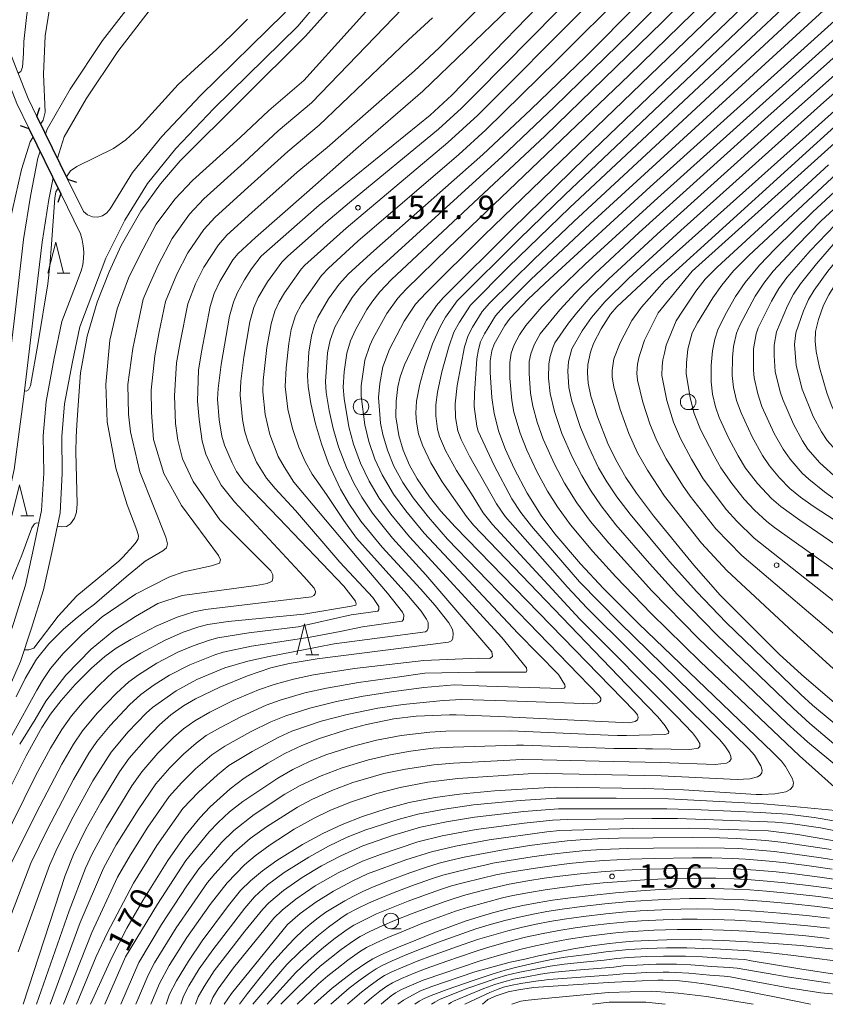
# Model space of a CAD drawing. Units: millimetres. Extents: x -68000 to -66000, y 27000 to 28500.
# Drawn here: x -66689 to -66559, y 27000 to 27159 of the extents above; entities that cross this region are included whole.
import ezdxf

# ---------------------------------------------------------------- set-up
doc = ezdxf.new("R2010")
doc.units = ezdxf.units.MM
for name, color, linetype, lineweight in [('210100_道路縁（街区線）', 7, 'Continuous', 15), ('220300_道路橋（高架部）', 7, 'Continuous', 30), ('220399_道路橋ひげ', 7, 'Continuous', 30), ('510100_水涯線（河川、湖池等）（海岸線）', 7, 'Continuous', 15), ('633100_広葉樹林', 7, 'Continuous', 9), ('633200_針葉樹林', 7, 'Continuous', 9), ('710100_等高線（計曲線）', 7, 'Continuous', 20), ('710107_等高線（計曲線）（注記）', 7, 'Continuous', 20), ('710200_等高線（主曲線）', 7, 'Continuous', 9), ('731200_図化機測定による標高点', 7, 'Continuous', 20), ('731207_図化機測定による標高点（注記）', 7, 'Continuous', 20)]:
    doc.layers.add(name, color=color, linetype=linetype, lineweight=lineweight)
doc.styles.add('Style-WORKING', font='txt')

msp = doc.modelspace()

# ---------------------------------------------------------------- linework, layer by layer
at = {"layer": '210100_道路縁（街区線）', "flags": 128}
for points in [[(-66559.66, 27252.38), (-66576.1, 27228.62), (-66582.2, 27220.56), (-66587.04, 27214.85), (-66592.29, 27209.12), (-66597.02, 27204.7), (-66604.1, 27198.71), (-66617.62, 27187.8), (-66628.36, 27179.09), (-66633.81, 27173.93), (-66638.48, 27169.08), (-66643.35, 27163.79), (-66646.58, 27159.95), (-66660.08, 27146.73), (-66666.34, 27140.11), (-66671.07, 27134.27), (-66674.69, 27128.43)], [(-66693.9, 27166.8), (-66694.3, 27162.86), (-66694.25, 27159.45), (-66693.33, 27154.59), (-66691.51, 27149.97), (-66689.75, 27145.41), (-66687.74, 27141.31), (-66682.62, 27130.87), (-66679.45, 27124.4)], [(-66678.97, 27127.96), (-66681.53, 27133.2), (-66686.5, 27143.33), (-66687.91, 27146.21), (-66689.65, 27150.7), (-66691.4, 27155.15), (-66692.25, 27159.65), (-66692.3, 27162.78), (-66691.92, 27166.44)], [(-66691.9, 27049.03), (-66689.16, 27055.34), (-66687.42, 27060.56), (-66685.42, 27066.91), (-66684.1, 27072.94), (-66682.74, 27079.34), (-66682.39, 27085.7), (-66682.46, 27091.67), (-66682.02, 27096.93), (-66680.74, 27103.7), (-66679.56, 27109.38), (-66677.44, 27114.93), (-66675.35, 27120.46), (-66672.3, 27126.59), (-66668.62, 27132.53), (-66664.09, 27138.13), (-66657.94, 27144.63), (-66644.38, 27157.9), (-66641.09, 27161.8)], [(-66678.97, 27127.96), (-66678.33, 27127.42), (-66677.54, 27127.11), (-66676.71, 27127.06), (-66675.9, 27127.29), (-66675.2, 27127.76), (-66674.69, 27128.43)], [(-66679.45, 27124.4), (-66679.18, 27123.43), (-66679, 27122.42), (-66678.93, 27121.41), (-66678.97, 27120.39), (-66679.1, 27119.39), (-66679.34, 27118.4)], [(-66679.34, 27118.4), (-66680.25, 27116), (-66682.45, 27110.22), (-66683.68, 27104.29), (-66684.99, 27097.33), (-66685.47, 27091.78), (-66685.39, 27085.76), (-66685.73, 27079.73), (-66687.03, 27073.57), (-66688.32, 27067.68), (-66690.28, 27061.48), (-66691.96, 27056.42), (-66694.64, 27050.24), (-66696.66, 27045.73), (-66699.26, 27040.27), (-66703.46, 27033.32)]]:
    msp.add_lwpolyline(points, dxfattribs=at)
at = {"layer": '220300_道路橋（高架部）', "flags": 128}
for points in [[(-66686.5, 27143.33), (-66681.53, 27133.2)], [(-66682.62, 27130.87), (-66687.74, 27141.31)]]:
    msp.add_lwpolyline(points, dxfattribs=at)
at = {"layer": '220399_道路橋ひげ', "flags": 128}
for points in [[(-66686.5, 27143.33), (-66686.01, 27144.75)], [(-66687.74, 27141.31), (-66689.16, 27141.8)], [(-66681.53, 27133.2), (-66680.12, 27132.71)], [(-66682.62, 27130.87), (-66683.11, 27129.45)]]:
    msp.add_lwpolyline(points, dxfattribs=at)
at = {"layer": '510100_水涯線（河川、湖池等）（海岸線）', "flags": 128}
for points in [[(-66685.09, 27140.46), (-66684.83, 27141.26), (-66681.11, 27147.73), (-66675.88, 27155.59), (-66667.08, 27167), (-66654.66, 27181.48), (-66628.81, 27205.92), (-66619.99, 27216.03), (-66615.27, 27222.68), (-66608.22, 27234), (-66601.74, 27244.66)], [(-66683.19, 27136.58), (-66682.08, 27140.04), (-66678.56, 27146.15), (-66673.44, 27153.84), (-66664.75, 27165.11), (-66652.48, 27179.41), (-66626.64, 27203.84), (-66617.63, 27214.17), (-66612.77, 27221.01), (-66605.67, 27232.42), (-66599.16, 27243.13)], [(-66710.7, 27031.71), (-66706.64, 27039.11), (-66703.17, 27047.52), (-66700.37, 27057.95), (-66694.54, 27080.43), (-66693.1, 27086.84), (-66691.58, 27098.48), (-66690.01, 27111.67), (-66688.63, 27123.48), (-66687.51, 27130.46), (-66686.33, 27136.62), (-66685.98, 27137.72)], [(-66708.22, 27029.99), (-66703.93, 27037.81), (-66700.32, 27046.55), (-66697.47, 27057.19), (-66691.63, 27079.72), (-66690.14, 27086.32), (-66688.6, 27098.11), (-66687.04, 27111.32), (-66685.66, 27123.06), (-66684.55, 27129.94), (-66683.88, 27133.44)]]:
    msp.add_lwpolyline(points, dxfattribs=at)
at = {"layer": '633100_広葉樹林'}
for p, q in [((-66581.39, 27096), (-66579.723, 27096)), ((-66634.19, 27095.24), (-66632.523, 27095.24)), ((-66629.36, 27012.2), (-66627.693, 27012.2))]:
    msp.add_line(p, q, dxfattribs=at)
for centre in [(-66634.19, 27096.49), (-66581.39, 27097.25), (-66629.36, 27013.45)]:
    msp.add_circle(centre, 1.25, dxfattribs=at)
at = {"layer": '633200_針葉樹林'}
for p, q in [((-66683.242, 27118.02), (-66681.158, 27118.02)), ((-66689.082, 27078.88), (-66686.998, 27078.88)), ((-66643.092, 27056.44), (-66641.008, 27056.44))]:
    msp.add_line(p, q, dxfattribs=at)
at = {"layer": '633200_針葉樹林', "flags": 128}
for points in [[(-66684.7, 27118.02), (-66683.45, 27123.02), (-66682.2, 27118.02)], [(-66690.54, 27078.88), (-66689.29, 27083.88), (-66688.04, 27078.88)], [(-66644.55, 27056.44), (-66643.3, 27061.44), (-66642.05, 27056.44)]]:
    msp.add_lwpolyline(points, dxfattribs=at)
at = {"layer": '710100_等高線（計曲線）', "flags": 128}
for points in [[(-66649.67, 27204.61), (-66649.43, 27204.13), (-66649.73, 27203.38), (-66653.93, 27199.02), (-66658.22, 27195.14), (-66667.81, 27187.04), (-66676.31, 27179.44), (-66679.93, 27175.4), (-66683.1, 27171.32), (-66685.95, 27166.73), (-66686.75, 27165.16), (-66687.42, 27163.31), (-66688.11, 27159.8), (-66688.6, 27155.44), (-66688.65, 27153.51), (-66688.83, 27151.27), (-66689.08, 27150.61), (-66689.49, 27150.3)], [(-66665.65, 27000), (-66665.08, 27001.62), (-66663.94, 27003.81), (-66662.04, 27006.96), (-66659.81, 27010.26), (-66655.58, 27015.96), (-66653.62, 27018.35), (-66652, 27019.94), (-66650.1, 27021.54), (-66647.79, 27023.21), (-66643.6, 27025.8), (-66640.33, 27027.58), (-66637.22, 27029.05), (-66633.93, 27030.34), (-66629.96, 27031.61), (-66626.39, 27032.57), (-66622.23, 27033.38), (-66618.29, 27033.94), (-66612.64, 27034.48), (-66602.84, 27035.03), (-66588.48, 27034.84), (-66582.12, 27034.6), (-66570.43, 27033.89), (-66569.47, 27033.88), (-66567.41, 27033.97), (-66565.63, 27034.31), (-66564.91, 27034.65), (-66564.51, 27035.17), (-66564.4, 27035.73), (-66564.55, 27036.39), (-66565.66, 27038.37), (-66566.33, 27039.25), (-66567.7, 27040.66), (-66589.38, 27061.48), (-66595.04, 27067.14), (-66598.75, 27071.08), (-66602.92, 27075.97), (-66605.1, 27078.9), (-66607.35, 27082.51), (-66609.49, 27086.48), (-66610.89, 27089.55), (-66611.92, 27092.39), (-66612.7, 27095.39), (-66613.08, 27097.97), (-66613.35, 27102.02), (-66613.33, 27103.87), (-66613.05, 27105.51), (-66612.68, 27106.55), (-66610.97, 27109.57), (-66610.1, 27110.75), (-66607.18, 27113.85), (-66603.73, 27117.14), (-66587.5, 27131.99), (-66544.8, 27170.51)], [(-66699.8, 27017.1), (-66688.21, 27040.13), (-66685.7, 27044.67), (-66684.28, 27046.82), (-66682.55, 27049.07), (-66680.31, 27051.63), (-66677.68, 27054.28), (-66675.55, 27056.16), (-66673.68, 27057.5), (-66671.33, 27058.91), (-66667.25, 27061.04), (-66663.86, 27062.52), (-66661.16, 27063.38), (-66659.3, 27063.75), (-66642.16, 27065.8), (-66641.8, 27065.98), (-66641.57, 27066.27), (-66641.54, 27066.64), (-66641.75, 27067.16), (-66643.42, 27069.08), (-66654.6, 27081.12), (-66656.73, 27083.78), (-66658.01, 27086.11), (-66659.2, 27088.79), (-66659.82, 27090.91), (-66660.31, 27094.39), (-66660.55, 27097.35), (-66660.42, 27102.38), (-66659.95, 27105.35), (-66658.51, 27112.67), (-66657.88, 27114.77), (-66656.99, 27116.67), (-66654.87, 27120.18), (-66654.01, 27121.2), (-66651.21, 27123.79), (-66642.93, 27131.05), (-66635.02, 27138.07), (-66624.21, 27147.4), (-66603.37, 27167.47)], [(-66677.86, 27000), (-66674.39, 27007.58), (-66671.97, 27012.31), (-66669.39, 27016.76), (-66665.36, 27023.22), (-66662.6, 27027.14), (-66660.21, 27030.12), (-66658.51, 27031.88), (-66655.31, 27034.78), (-66653.05, 27036.52), (-66649.23, 27038.94), (-66646.45, 27040.5), (-66643.75, 27041.78), (-66640.88, 27042.91), (-66636.51, 27044.32), (-66633.29, 27045.18), (-66628.88, 27046.08), (-66625.3, 27046.52), (-66619.91, 27046.73), (-66618.85, 27046.72), (-66611.96, 27046.45), (-66590.89, 27045.42), (-66589.93, 27045.64), (-66589.56, 27045.94), (-66589.46, 27046.29), (-66589.56, 27046.72), (-66590.05, 27047.34), (-66618.98, 27077.08), (-66621.31, 27079.62), (-66623.12, 27081.94), (-66625.12, 27084.85), (-66626.34, 27087.04), (-66627.38, 27089.48), (-66628.07, 27091.8), (-66628.55, 27094.86), (-66628.53, 27097.37), (-66628.25, 27099.68), (-66627.87, 27101.28), (-66627.15, 27103.24), (-66625.2, 27107.44), (-66623.59, 27110.46), (-66622, 27112.83), (-66620.93, 27114.05), (-66609.81, 27125.15), (-66597.96, 27136.71), (-66567.51, 27165.91)], [(-66683.2, 27077.19), (-66682.58, 27077.09), (-66681.7, 27077.16), (-66681.04, 27077.54), (-66680.44, 27078.49), (-66680.11, 27079.44), (-66680, 27080.79), (-66680.2, 27089.18), (-66680.17, 27091.53), (-66680.04, 27093.52), (-66679.85, 27096.73), (-66679.44, 27101.95), (-66678.35, 27107.88), (-66676.74, 27113.35), (-66674.84, 27118.25), (-66672.89, 27122.51), (-66669.71, 27128.04), (-66666.55, 27132.44), (-66663.37, 27136.14), (-66643.12, 27156.3), (-66634.67, 27165.77)], [(-66688.7, 27000), (-66681.95, 27020.77), (-66680.58, 27024.18), (-66678.57, 27028.27), (-66676.18, 27032.59), (-66673.18, 27037.52), (-66671.6, 27039.72), (-66668.87, 27042.88), (-66666.69, 27045.13), (-66664.87, 27046.75), (-66662.84, 27048.19), (-66660.87, 27049.32), (-66656.95, 27051.21), (-66652.5, 27053.02), (-66648.73, 27054.3), (-66645.79, 27055.03), (-66641.25, 27055.78), (-66620.06, 27058.44), (-66619.59, 27058.7), (-66619.39, 27059.03), (-66619.31, 27059.91), (-66619.43, 27060.51), (-66620.02, 27061.56), (-66622.24, 27064.4), (-66624.57, 27067.06), (-66630.75, 27073.8), (-66634.21, 27078.01), (-66636.05, 27080.7), (-66637.48, 27083.18), (-66639.42, 27087.33), (-66640.56, 27090.48), (-66641.52, 27093.73), (-66642.28, 27097.01), (-66642.71, 27099.75), (-66642.83, 27101.47), (-66642.62, 27105.26), (-66642.18, 27107.91), (-66641.68, 27109.62), (-66641.14, 27110.91), (-66639.42, 27113.86), (-66637.72, 27116.26), (-66636.2, 27117.91), (-66632.11, 27121.64), (-66614.53, 27137.18), (-66606.75, 27144.44), (-66597.92, 27153.03), (-66589.42, 27161.56)], [(-66539.81, 27160.04), (-66549.65, 27151.49), (-66587.33, 27117.78), (-66592.89, 27112.61), (-66593.92, 27111.42), (-66595.42, 27109.04), (-66596.67, 27106.66), (-66597.16, 27105.29), (-66597.55, 27103.31), (-66597.65, 27101.96), (-66597.53, 27100.26), (-66597.07, 27098.2), (-66596.01, 27094.83), (-66594.33, 27090.55), (-66593.08, 27087.88), (-66591.44, 27085.03), (-66589.74, 27082.49), (-66586.96, 27078.88), (-66580.45, 27070.87), (-66576.24, 27066.07), (-66566.69, 27056.53), (-66563.11, 27053.23), (-66557.03, 27048.03), (-66538.26, 27032.46)], [(-66538.26, 27134.25), (-66542.12, 27131.42), (-66546.76, 27127.72), (-66551.16, 27123.84), (-66553.76, 27121.32), (-66555.8, 27118.92), (-66557.31, 27116.78), (-66558.7, 27114.53), (-66559.54, 27112.88), (-66560.35, 27110.53), (-66560.81, 27108.61), (-66560.88, 27107.03), (-66560.73, 27105.36), (-66560.18, 27102.79), (-66559.02, 27098.7), (-66558.13, 27096.41), (-66556.91, 27094.05), (-66555.84, 27092.38), (-66553.35, 27089.31), (-66551.93, 27087.77), (-66549.64, 27085.85), (-66545.52, 27082.83), (-66543.35, 27081.5), (-66538.26, 27078.73)], [(-66557, 27131.87), (-66561.34, 27127.88), (-66567.35, 27121.98), (-66569.85, 27119.34), (-66572.16, 27116.54), (-66573.72, 27114.24), (-66575.42, 27111.31), (-66576.58, 27108.89), (-66577.08, 27107.37), (-66577.45, 27105.48), (-66577.67, 27103.15), (-66577.67, 27100.51), (-66577.45, 27098.5), (-66576.97, 27096.45), (-66576.37, 27094.73), (-66574.81, 27091.33), (-66573.33, 27088.54), (-66572.11, 27086.56), (-66570.22, 27084.09), (-66567.95, 27081.68), (-66566.44, 27080.38), (-66563.34, 27078.15), (-66551.04, 27069.69)], [(-66697.27, 27057.96), (-66696.92, 27057.89), (-66696.35, 27058.06), (-66695.64, 27058.75), (-66694.22, 27061.27), (-66691.57, 27066.1), (-66690.36, 27068.95), (-66688.92, 27072.49), (-66687.29, 27076.92), (-66686.88, 27077.59), (-66686.56, 27077.74), (-66686.16, 27077.68)], [(-66558.33, 27024.98), (-66561.96, 27025.55), (-66565.93, 27026.1), (-66568.85, 27026.43), (-66571.09, 27026.63), (-66573.62, 27026.77), (-66576.31, 27026.86), (-66580.7, 27026.91), (-66587.07, 27026.89), (-66592.61, 27026.81), (-66595.96, 27026.71), (-66598.84, 27026.56), (-66600.91, 27026.39), (-66603.58, 27026.09), (-66607.01, 27025.61), (-66611.23, 27024.94), (-66615.02, 27024.26), (-66617.52, 27023.76), (-66619.84, 27023.23), (-66621.55, 27022.77), (-66623.78, 27022.08), (-66626.28, 27021.23), (-66629.49, 27020.03), (-66632.33, 27018.9), (-66633.89, 27018.21), (-66635.39, 27017.48), (-66636.8, 27016.72), (-66638.54, 27015.69), (-66639.84, 27014.86), (-66641.12, 27013.95), (-66642.39, 27012.96), (-66643.54, 27011.97), (-66644.92, 27010.6), (-66646.61, 27008.83), (-66648.56, 27006.64), (-66650.48, 27004.35), (-66652.48, 27001.77), (-66653.81, 27000)], [(-66556.54, 27016.88), (-66560.36, 27017.38), (-66564.81, 27017.88), (-66568.75, 27018.26), (-66571.43, 27018.47), (-66574.08, 27018.61), (-66577.21, 27018.72), (-66580.17, 27018.73), (-66582.87, 27018.67), (-66585.96, 27018.53), (-66589.04, 27018.33), (-66593.09, 27017.98), (-66597.04, 27017.58), (-66600.36, 27017.19), (-66603.27, 27016.79), (-66605.74, 27016.39), (-66608.07, 27015.94), (-66610.26, 27015.45), (-66612.96, 27014.76), (-66615.1, 27014.13), (-66617.35, 27013.41), (-66619.71, 27012.57), (-66622.41, 27011.54), (-66625.32, 27010.38), (-66628.42, 27009.09), (-66630.99, 27007.96), (-66632.27, 27007.33), (-66633.38, 27006.64), (-66635.28, 27005.33), (-66637.12, 27003.97), (-66638.86, 27002.58), (-66640.62, 27001.04), (-66641.76, 27000)], [(-66628.24, 27000), (-66627.33, 27000.67), (-66626.49, 27001.17), (-66624.58, 27002.18), (-66622.77, 27002.89), (-66615.8, 27005.22), (-66610.1, 27006.78), (-66607.74, 27007.28), (-66605.53, 27007.83), (-66602.61, 27008.44), (-66599.87, 27008.95), (-66596.94, 27009.43), (-66594.1, 27009.81), (-66592.02, 27010.03), (-66590.21, 27010.17), (-66587.75, 27010.3), (-66584.83, 27010.4), (-66581.07, 27010.44), (-66579.23, 27010.41), (-66575.68, 27010.3), (-66571.83, 27010.11), (-66567.49, 27009.82), (-66563.2, 27009.47), (-66559.26, 27009.08), (-66555.08, 27008.61)], [(-66614.59, 27000), (-66614.22, 27000.36), (-66613.7, 27000.8), (-66612.37, 27001.38), (-66610.41, 27001.99), (-66608.79, 27002.31), (-66606.33, 27002.7), (-66602.37, 27003), (-66594.3, 27003.5), (-66588.79, 27003.8), (-66586.27, 27003.9), (-66585.44, 27003.89), (-66584.48, 27003.87), (-66582.77, 27003.78), (-66580.87, 27003.59), (-66578.43, 27003.27), (-66574.54, 27002.6), (-66566.94, 27001.09), (-66561.63, 27000)]]:
    msp.add_lwpolyline(points, dxfattribs=at)
at = {"layer": '710200_等高線（主曲線）', "flags": 128}
for points in [[(-66612.63, 27265.57), (-66611.97, 27265.34), (-66611.78, 27265.13), (-66611.63, 27264.64), (-66611.63, 27263.96), (-66617.11, 27245.31), (-66623.85, 27228.7), (-66627.65, 27221.06), (-66629.67, 27217.8), (-66631.24, 27215.33), (-66636.91, 27208.17), (-66642.79, 27202.3), (-66662.6, 27187.04), (-66668.19, 27182.37), (-66674.06, 27176.67), (-66679.47, 27170.34), (-66682.76, 27165.1), (-66684.43, 27160.72), (-66685.18, 27156.34), (-66685.43, 27150.18), (-66685.18, 27144.02), (-66685.49, 27142.74), (-66685.89, 27142.08)], [(-66690.91, 27022.17), (-66686.61, 27030.88), (-66682.46, 27038.79), (-66680.58, 27041.98), (-66679.12, 27044.13), (-66676.75, 27047), (-66673.66, 27050.25), (-66671.67, 27052.07), (-66670.1, 27053.21), (-66667.13, 27055.05), (-66663.72, 27056.84), (-66661.25, 27057.89), (-66658.66, 27058.8), (-66657.27, 27059.15), (-66652.31, 27059.96), (-66644.34, 27060.92), (-66635.79, 27062.86), (-66631.46, 27063.47), (-66631.28, 27063.71), (-66631.29, 27064.23), (-66632.3, 27065.66), (-66637.6, 27071.38), (-66644.76, 27079.72), (-66648.05, 27083.29), (-66649.41, 27084.96), (-66651.04, 27087.5), (-66652.36, 27090.59), (-66652.92, 27092.43), (-66653.31, 27094.42), (-66653.7, 27098.33), (-66653.56, 27100.6), (-66653.07, 27104.49), (-66652.1, 27110.19), (-66651.48, 27112.49), (-66650.79, 27114.09), (-66649.3, 27116.63), (-66646.97, 27119.79), (-66645.98, 27120.76), (-66639.86, 27126.2), (-66636.02, 27129.44), (-66621.7, 27141.25), (-66617.96, 27144.65), (-66615.42, 27147.17), (-66589.63, 27173.41)], [(-66603.9, 27172.06), (-66621.58, 27154.38), (-66625.53, 27150.71), (-66639.67, 27138.33), (-66644.47, 27134.36), (-66651.82, 27127.83), (-66655.86, 27124.14), (-66657.2, 27122.63), (-66659.55, 27118.98), (-66660.88, 27116.32), (-66662.13, 27113.06), (-66663.37, 27106.81), (-66663.94, 27103.55), (-66664.3, 27098.24), (-66664.11, 27093.77), (-66663.73, 27091.06), (-66663, 27088.08), (-66661.28, 27084.4), (-66656.99, 27078.22), (-66648.71, 27069.98), (-66648.39, 27069.32), (-66648.42, 27068.78), (-66648.54, 27068.29), (-66649.33, 27067.93), (-66651.11, 27067.59), (-66663.07, 27066.02), (-66666.95, 27064.69), (-66670.57, 27062.62), (-66674.08, 27060.36), (-66677.73, 27057.31), (-66681.81, 27053.12), (-66685.03, 27048.96), (-66686.77, 27045.97), (-66689.27, 27042)], [(-66668.09, 27000), (-66666.72, 27003.38), (-66665.14, 27006.26), (-66662.3, 27010.76), (-66658.5, 27016.13), (-66655.8, 27019.6), (-66652.96, 27022.5), (-66651.27, 27023.96), (-66648.83, 27025.76), (-66644.96, 27028.25), (-66641.76, 27030.06), (-66639.22, 27031.28), (-66635.86, 27032.64), (-66631.61, 27034.04), (-66627.84, 27035.02), (-66623.39, 27035.87), (-66618.56, 27036.44), (-66607.19, 27037.21), (-66604.32, 27037.24), (-66585.76, 27036.9), (-66573.49, 27036.28), (-66571.41, 27036.41), (-66570.2, 27036.7), (-66569.75, 27036.99), (-66569.5, 27037.36), (-66569.43, 27037.82), (-66569.63, 27038.48), (-66570.66, 27040.2), (-66571.57, 27041.25), (-66592.49, 27061.64), (-66598.91, 27068.21), (-66606.66, 27077.21), (-66608.37, 27079.41), (-66609.82, 27081.62), (-66612.67, 27086.99), (-66615.26, 27092.53), (-66615.49, 27093.34), (-66615.91, 27096.49), (-66615.89, 27098.59), (-66615.5, 27104.19), (-66615.24, 27105.72), (-66614.89, 27106.92), (-66614.27, 27108.23), (-66612.5, 27111.14), (-66611.15, 27112.65), (-66606.76, 27117.02), (-66597.22, 27125.98), (-66547, 27171.97)], [(-66555.71, 27033.24), (-66563.41, 27040.13), (-66579.45, 27055.34), (-66587.33, 27063.09), (-66593.05, 27069.02), (-66596.79, 27073.1), (-66600.37, 27077.4), (-66602.47, 27080.29), (-66604.07, 27082.85), (-66605.8, 27086.03), (-66607.44, 27089.45), (-66608.52, 27092.21), (-66609.5, 27095.58), (-66609.85, 27097.45), (-66610.18, 27101.07), (-66610.19, 27103.63), (-66609.96, 27105.1), (-66609.46, 27106.48), (-66608.61, 27108.1), (-66607.59, 27109.6), (-66605, 27112.57), (-66602.39, 27115.26), (-66598, 27119.46), (-66586.88, 27129.66), (-66542.22, 27169.85)], [(-66553.67, 27035.4), (-66562.14, 27042.35), (-66565.46, 27045.37), (-66579.75, 27059.12), (-66587.25, 27066.75), (-66594.21, 27074.44), (-66597.12, 27077.92), (-66599.34, 27080.93), (-66601.32, 27084.11), (-66602.96, 27087.2), (-66604.8, 27091.25), (-66605.76, 27093.97), (-66606.47, 27096.56), (-66606.84, 27098.64), (-66607.07, 27101.83), (-66607.02, 27103.78), (-66606.76, 27105.01), (-66606.23, 27106.48), (-66605.25, 27108.22), (-66602.11, 27112.13), (-66599.64, 27114.8), (-66596.45, 27117.94), (-66589.29, 27124.58), (-66568.54, 27143.31), (-66540.49, 27168.39)], [(-66694.27, 27021.7), (-66686.65, 27037), (-66684.29, 27041.37), (-66682.47, 27044.36), (-66680.88, 27046.57), (-66678.84, 27048.97), (-66676.43, 27051.52), (-66674.16, 27053.65), (-66672.56, 27054.9), (-66669.74, 27056.68), (-66665.87, 27058.75), (-66662.86, 27060.09), (-66660.37, 27060.94), (-66658.9, 27061.32), (-66655.62, 27061.8), (-66643.43, 27062.96), (-66635.7, 27064.27), (-66635, 27064.42), (-66634.95, 27064.63), (-66635.08, 27065.08), (-66636.96, 27067.5), (-66647.46, 27078.5), (-66653.03, 27084.28), (-66654.25, 27086.01), (-66655, 27087.41), (-66656.21, 27090.25), (-66656.65, 27091.72), (-66657.08, 27094.37), (-66657.35, 27097.69), (-66657.25, 27099.42), (-66656.77, 27103.26), (-66655.39, 27111.08), (-66654.78, 27113.37), (-66654.19, 27114.78), (-66653.01, 27116.93), (-66651.85, 27118.74), (-66650.27, 27120.75), (-66640.95, 27129.02), (-66623.01, 27143.56), (-66619.55, 27146.75), (-66600.54, 27166.4)], [(-66684.36, 27000), (-66679.48, 27013.19), (-66675.73, 27021.98), (-66673.67, 27025.74), (-66670.15, 27031.42), (-66667.32, 27035.59), (-66665.04, 27038.17), (-66662.83, 27040.38), (-66660.81, 27042.16), (-66659.16, 27043.37), (-66656.97, 27044.65), (-66653.45, 27046.48), (-66649.51, 27048.28), (-66647.25, 27049.12), (-66643.23, 27050.29), (-66639.77, 27051.06), (-66634.57, 27051.97), (-66628.36, 27052.82), (-66623.89, 27053.45), (-66615.69, 27053.6), (-66608.13, 27053.63), (-66607.52, 27053.63), (-66607.42, 27053.88), (-66607.47, 27054.32), (-66611.43, 27059.22), (-66626.38, 27075.49), (-66629.38, 27079.11), (-66631.24, 27081.72), (-66632.89, 27084.46), (-66634.24, 27087.36), (-66635.37, 27090.42), (-66636.13, 27093.24), (-66636.92, 27097.8), (-66637.05, 27099.65), (-66636.89, 27102.08), (-66636.48, 27105.13), (-66635.86, 27107.1), (-66635.09, 27108.86), (-66633.23, 27112.16), (-66632.44, 27113.36), (-66631.14, 27114.99), (-66629.24, 27116.99), (-66604.48, 27140.18), (-66585.5, 27158.59), (-66577.74, 27166.41)], [(-66670.53, 27000), (-66668.55, 27004.7), (-66667.49, 27006.7), (-66664.01, 27012.37), (-66658.93, 27019.66), (-66657.79, 27021.07), (-66654.65, 27024.5), (-66652.08, 27026.74), (-66649.46, 27028.65), (-66644.43, 27031.84), (-66642.13, 27033.08), (-66638.87, 27034.54), (-66635.49, 27035.78), (-66630.48, 27037.24), (-66627.02, 27037.98), (-66622.45, 27038.68), (-66619.24, 27038.95), (-66608.2, 27039.52), (-66604.88, 27039.49), (-66593.43, 27039.19), (-66585.78, 27039.04), (-66577.03, 27038.7), (-66575.19, 27038.95), (-66574.69, 27039.22), (-66574.47, 27039.62), (-66574.48, 27040), (-66574.72, 27040.58), (-66575.45, 27041.72), (-66576.31, 27042.73), (-66597.73, 27064), (-66600.88, 27067.34), (-66610.92, 27078.74), (-66612.33, 27080.77), (-66616.65, 27088.48), (-66618.01, 27091.18), (-66618.55, 27092.57), (-66618.91, 27094.75), (-66618.99, 27096.93), (-66618.67, 27099.92), (-66617.49, 27106.16), (-66616.88, 27107.97), (-66616.18, 27109.33), (-66614.63, 27111.85), (-66613.43, 27113.19), (-66606.24, 27120.27), (-66599.83, 27126.37), (-66556.67, 27166.39)], [(-66541.73, 27028.38), (-66561.73, 27045.35), (-66564.42, 27047.79), (-66576.76, 27059.67), (-66583.1, 27066.14), (-66587.65, 27071.14), (-66593.05, 27077.42), (-66595.43, 27080.48), (-66597.16, 27083), (-66598.57, 27085.36), (-66600.11, 27088.38), (-66601.79, 27092.17), (-66602.97, 27095.71), (-66603.66, 27098.59), (-66603.9, 27101.07), (-66603.89, 27103.41), (-66603.68, 27104.58), (-66603.25, 27105.97), (-66602.88, 27106.76), (-66600.67, 27109.98), (-66599.42, 27111.59), (-66597.18, 27114.13), (-66594.25, 27117.05), (-66586.4, 27124.33), (-66567.45, 27141.39), (-66538.26, 27167.43)], [(-66688.52, 27057.25), (-66687.77, 27057.21), (-66687.01, 27057.49), (-66683.04, 27062.64), (-66680.02, 27065.92), (-66675.41, 27069.77), (-66673.29, 27071.52), (-66672.64, 27072.2), (-66670.94, 27074.03), (-66670.45, 27074.63), (-66670.13, 27075.12), (-66670.11, 27075.62), (-66670.38, 27076.52), (-66670.81, 27077.65), (-66671.93, 27080.61), (-66673.77, 27086.54), (-66675.15, 27094.03), (-66675.38, 27100.08), (-66674.72, 27107.19), (-66673.51, 27112.26), (-66671.68, 27117.23), (-66669.89, 27120.96), (-66667.23, 27125.93), (-66664.21, 27129.99), (-66661.4, 27132.97), (-66653.67, 27139.95), (-66649.08, 27144.3), (-66643.41, 27149.15), (-66628.46, 27165.74)], [(-66689.49, 27008.47), (-66684.45, 27022.39), (-66683.2, 27025.23), (-66680.66, 27030.24), (-66677.44, 27036.09), (-66674.51, 27040.69), (-66671.75, 27043.97), (-66668.86, 27047), (-66667.85, 27047.94), (-66664.02, 27050.6), (-66660.67, 27052.44), (-66656.14, 27054.32), (-66652.44, 27055.39), (-66649.02, 27056.15), (-66641.24, 27057.64), (-66638.54, 27058.2), (-66623.79, 27060.14), (-66623.49, 27060.34), (-66623.32, 27060.7), (-66623.34, 27061.62), (-66623.6, 27062.18), (-66624.48, 27063.44), (-66626.77, 27066.19), (-66634.91, 27075.25), (-66636.96, 27078.11), (-66639.74, 27082.28), (-66642.05, 27085.59), (-66643.19, 27087.63), (-66644.23, 27089.94), (-66645.24, 27092.94), (-66645.97, 27096.06), (-66646.43, 27099.74), (-66646.26, 27102.76), (-66645.81, 27106.7), (-66645.43, 27108.92), (-66644.74, 27111.17), (-66643.71, 27113.14), (-66640.58, 27117.64), (-66639.45, 27118.86), (-66634.71, 27123.17), (-66618.37, 27137.21), (-66614.02, 27141.17), (-66602.56, 27152.39), (-66591.24, 27163.75)], [(-66686.53, 27000), (-66681.3, 27015.08), (-66678.65, 27021.98), (-66677.58, 27024.27), (-66675.27, 27028.53), (-66671.15, 27035.25), (-66669.54, 27037.54), (-66666.95, 27040.52), (-66664.46, 27043.05), (-66662.83, 27044.46), (-66661, 27045.77), (-66658.57, 27047.17), (-66654.79, 27049.02), (-66650.74, 27050.75), (-66648.18, 27051.65), (-66645.08, 27052.51), (-66641.86, 27053.19), (-66635.24, 27054.22), (-66624.05, 27055.5), (-66615.21, 27055.89), (-66613.37, 27055.81), (-66612.95, 27056.15), (-66613.09, 27056.9), (-66617.27, 27061.79), (-66623.72, 27069.34), (-66629.08, 27075.23), (-66632.33, 27079.28), (-66634.07, 27081.89), (-66635.34, 27084.11), (-66636.54, 27086.68), (-66637.8, 27089.97), (-66638.68, 27092.94), (-66639.33, 27095.85), (-66639.81, 27098.77), (-66639.93, 27100.55), (-66639.58, 27105.19), (-66639.14, 27107.24), (-66638.39, 27109.3), (-66637.08, 27111.75), (-66635.6, 27114.1), (-66634.2, 27115.87), (-66632.45, 27117.68), (-66611.39, 27136.88), (-66602.94, 27144.87), (-66590.7, 27156.84), (-66583.66, 27163.92)], [(-66672.97, 27000), (-66670.05, 27006.73), (-66666.4, 27012.9), (-66662.29, 27019.15), (-66660.37, 27021.85), (-66656.67, 27026.18), (-66654.68, 27028.08), (-66651.43, 27030.63), (-66646.46, 27033.91), (-66644.02, 27035.31), (-66640.63, 27036.9), (-66637.23, 27038.17), (-66632.99, 27039.47), (-66629.5, 27040.29), (-66626.19, 27040.87), (-66622.55, 27041.33), (-66619.3, 27041.52), (-66609.11, 27041.83), (-66607.95, 27041.81), (-66593.36, 27041.3), (-66591.51, 27041.28), (-66589.69, 27041.27), (-66588.28, 27041.26), (-66587.14, 27041.24), (-66581.12, 27041.11), (-66579.78, 27041.35), (-66579.51, 27041.64), (-66579.52, 27042.08), (-66580.03, 27042.96), (-66580.7, 27043.84), (-66583.25, 27046.54), (-66598.85, 27062.2), (-66612.97, 27077.48), (-66614.48, 27079.34), (-66616.34, 27082.41), (-66618.75, 27086.19), (-66620.54, 27089.39), (-66621.52, 27091.66), (-66621.84, 27092.84), (-66622.13, 27095.02), (-66622.12, 27096.8), (-66621.85, 27098.84), (-66621.16, 27102.1), (-66620.03, 27106.14), (-66619.18, 27108.49), (-66618.31, 27110.14), (-66616.5, 27112.89), (-66610.37, 27119.03), (-66600.52, 27128.55), (-66563.75, 27163.06)], [(-66541.05, 27031.45), (-66561.3, 27048.31), (-66563.2, 27050.03), (-66575.23, 27061.66), (-66579.99, 27066.58), (-66584.37, 27071.46), (-66590.77, 27079.11), (-66592.88, 27081.91), (-66594.51, 27084.36), (-66595.83, 27086.62), (-66597.42, 27089.92), (-66598.78, 27093.09), (-66600.14, 27097.39), (-66600.62, 27099.57), (-66600.79, 27102.19), (-66600.68, 27103.79), (-66600.16, 27105.79), (-66598.47, 27108.71), (-66596.98, 27110.89), (-66594.84, 27113.42), (-66590.97, 27117.22), (-66582.59, 27124.9), (-66559.47, 27145.61), (-66538.26, 27164.27)], [(-66691, 27013.49), (-66687.48, 27022.77), (-66684.8, 27028.28), (-66680.59, 27036.3), (-66678.1, 27040.52), (-66676.82, 27042.41), (-66674.66, 27045.02), (-66671.57, 27048.32), (-66669.74, 27050.02), (-66667.57, 27051.56), (-66665.1, 27053.11), (-66661.82, 27054.81), (-66657.78, 27056.42), (-66656.41, 27056.83), (-66651.87, 27057.81), (-66642.37, 27059.27), (-66637.57, 27060.19), (-66633.94, 27060.96), (-66627.56, 27061.83), (-66627.32, 27062.11), (-66627.29, 27062.81), (-66627.5, 27063.32), (-66629.9, 27066.36), (-66634.8, 27072.12), (-66645, 27084.29), (-66646.6, 27086.77), (-66647.53, 27088.46), (-66648.89, 27092), (-66649.64, 27095.24), (-66650.05, 27098.86), (-66649.98, 27100.72), (-66649.36, 27106.05), (-66648.7, 27109.86), (-66648.08, 27111.91), (-66647.37, 27113.38), (-66646.53, 27114.85), (-66643.82, 27118.68), (-66643.23, 27119.32), (-66636.56, 27125.31), (-66620.16, 27139.12), (-66615.32, 27143.56), (-66597.74, 27161.21)], [(-66682.19, 27000), (-66677.63, 27011.57), (-66673.48, 27020.51), (-66671.4, 27024.13), (-66668.56, 27028.6), (-66665.16, 27033.55), (-66663.12, 27035.82), (-66660.9, 27038.01), (-66658.25, 27040.28), (-66656.17, 27041.67), (-66652.04, 27043.97), (-66648.72, 27045.6), (-66646.33, 27046.58), (-66642.46, 27047.82), (-66638.16, 27048.89), (-66633.83, 27049.73), (-66629.27, 27050.44), (-66624.06, 27051.13), (-66619.08, 27051.56), (-66613.87, 27051.35), (-66601.86, 27050.98), (-66601.4, 27051.04), (-66601.22, 27051.23), (-66601.31, 27051.56), (-66602.3, 27053.23), (-66608.86, 27059.91), (-66623.97, 27076.04), (-66626.97, 27079.65), (-66628.93, 27082.35), (-66630.79, 27085.46), (-66631.94, 27088.03), (-66632.93, 27090.88), (-66633.58, 27093.54), (-66634.18, 27098.16), (-66634.15, 27099.84), (-66633.57, 27103.99), (-66632.76, 27106.33), (-66632.21, 27107.55), (-66630.03, 27111.54), (-66628.22, 27114), (-66626.91, 27115.46), (-66620.05, 27122.14), (-66590.89, 27150.01), (-66578.64, 27161.95)], [(-66675.54, 27000), (-66672.18, 27007.65), (-66667.05, 27016.16), (-66662.44, 27023.24), (-66658.69, 27027.86), (-66657.25, 27029.36), (-66655.38, 27031.05), (-66653.23, 27032.72), (-66647.61, 27036.5), (-66645.16, 27037.93), (-66642.51, 27039.2), (-66639.87, 27040.25), (-66635.63, 27041.64), (-66631.69, 27042.66), (-66627.69, 27043.39), (-66623.09, 27043.95), (-66620.5, 27044.08), (-66610.04, 27044.14), (-66594.28, 27043.43), (-66592.81, 27043.41), (-66591.34, 27043.4), (-66585.15, 27043.54), (-66584.55, 27043.72), (-66584.51, 27043.96), (-66585.1, 27044.98), (-66586.28, 27046.41), (-66591.33, 27051.62), (-66616.02, 27077.33), (-66617.16, 27078.75), (-66621.1, 27084.37), (-66622.93, 27087.41), (-66624.28, 27090.24), (-66624.9, 27092.11), (-66625.24, 27093.96), (-66625.35, 27095.42), (-66625.23, 27097.35), (-66624.67, 27100.12), (-66623.9, 27102.99), (-66622.62, 27106.6), (-66621.4, 27109.38), (-66620.54, 27110.9), (-66618.65, 27113.57), (-66608.6, 27123.55), (-66601.27, 27130.67), (-66568.44, 27161.85)], [(-66627.48, 27160.73), (-66642.17, 27145.55), (-66647.54, 27140.99), (-66653.05, 27135.91), (-66659.55, 27130.02), (-66661.87, 27127.54), (-66664.67, 27123.61), (-66666.89, 27119.42), (-66668.39, 27116.09), (-66669.36, 27113.84), (-66670.22, 27109.72), (-66670.99, 27105.88), (-66671.79, 27100.03), (-66671.7, 27095.27), (-66671.4, 27092.4), (-66669.86, 27085.97), (-66665.69, 27075.42), (-66665.39, 27074.34), (-66665.6, 27073.69), (-66666.19, 27073.2), (-66669.02, 27071.52), (-66672.1, 27069), (-66677.21, 27064.62), (-66678.63, 27063.5), (-66680.29, 27062.15), (-66682.23, 27060.53), (-66684.55, 27058.2), (-66686.55, 27055.74), (-66688.37, 27052.62), (-66689.84, 27049.61)], [(-66680.1, 27000), (-66676.93, 27007.71), (-66675.16, 27011.46), (-66670.91, 27019.56), (-66667.15, 27025.61), (-66662.94, 27031.6), (-66660.43, 27034.24), (-66657.36, 27037.07), (-66655.49, 27038.53), (-66651.76, 27040.82), (-66647.46, 27043.12), (-66645.36, 27044.07), (-66640.61, 27045.7), (-66636.41, 27046.79), (-66631.45, 27047.79), (-66627.39, 27048.41), (-66620.93, 27049.05), (-66617.92, 27049.23), (-66609, 27048.95), (-66596.79, 27048.5), (-66596.05, 27048.6), (-66595.64, 27048.82), (-66595.48, 27049.09), (-66595.5, 27049.43), (-66595.73, 27049.8), (-66620.21, 27075.11), (-66623.3, 27078.62), (-66625.74, 27081.74), (-66627.42, 27084.24), (-66628.91, 27086.9), (-66629.92, 27089.45), (-66630.66, 27091.98), (-66631.02, 27093.84), (-66631.37, 27097.96), (-66631.15, 27100.22), (-66630.66, 27102.92), (-66629.57, 27105.74), (-66627.24, 27110.26), (-66625.37, 27113.01), (-66623.66, 27114.88), (-66614.29, 27124.19), (-66602.01, 27136.08), (-66576.01, 27161.09)], [(-66622.66, 27159.27), (-66626.51, 27155.72), (-66640.92, 27141.94), (-66646.01, 27137.67), (-66652.44, 27131.87), (-66657.7, 27127.08), (-66659.54, 27125.08), (-66662.11, 27121.3), (-66663.88, 27117.87), (-66665.74, 27113.45), (-66666.79, 27108.27), (-66667.47, 27104.71), (-66668.04, 27099.14), (-66668, 27095.52), (-66667.69, 27091.2), (-66666, 27085.68), (-66663.15, 27080.51), (-66657.17, 27072.47), (-66656.86, 27071.73), (-66657.04, 27071.23), (-66658.29, 27070.78), (-66662.78, 27069.82), (-66665.19, 27068.94), (-66670.59, 27066.23), (-66675.93, 27062.57), (-66679.24, 27059.66), (-66682.23, 27056.65), (-66684.27, 27054.2), (-66685.56, 27052.29), (-66686.49, 27050.69), (-66690.54, 27043.39)], [(-66681.73, 27133.6), (-66681.06, 27134.53), (-66680.04, 27135.26), (-66674.14, 27138.15), (-66672.14, 27139.56), (-66670.02, 27141.47), (-66663.67, 27148.5), (-66660.42, 27151.52), (-66657.49, 27154.16), (-66654.97, 27156.55), (-66652.49, 27159.03)], [(-66538.26, 27158.52), (-66555.35, 27143.84), (-66585.23, 27116.72), (-66588.89, 27112.54), (-66590.48, 27110.37), (-66592.38, 27106.76), (-66593.39, 27104.22), (-66593.66, 27102.33), (-66593.64, 27101.27), (-66593.36, 27099.64), (-66592.36, 27096.03), (-66590.95, 27092.12), (-66589.57, 27089.05), (-66587.97, 27086.22), (-66585.19, 27082.02), (-66579.21, 27074.43), (-66575.17, 27070.02), (-66564.44, 27060.05), (-66557.37, 27053.65), (-66548.2, 27044.74), (-66547.46, 27043.9), (-66543.43, 27040.44), (-66538.26, 27036.13)], [(-66554.61, 27141.85), (-66580.76, 27118.36), (-66586.2, 27111.6), (-66588.41, 27107.2), (-66589.09, 27105.22), (-66589.31, 27104.58), (-66589.56, 27103.36), (-66589.69, 27101.87), (-66589.56, 27100.76), (-66588.69, 27097.18), (-66587.58, 27093.7), (-66586.46, 27090.98), (-66584.93, 27088.06), (-66582.32, 27083.82), (-66581.05, 27082.05), (-66576.9, 27076.78), (-66572.72, 27072.43), (-66555.12, 27057.48)], [(-66687.11, 27140.03), (-66687.6, 27139.21), (-66689, 27134.75), (-66691.37, 27124.02), (-66692.04, 27117.67), (-66692.32, 27110.65), (-66692.16, 27100.78), (-66692.03, 27099.85), (-66691.79, 27099.47), (-66691.47, 27099.43)], [(-66538.26, 27139.16), (-66538.97, 27138.68), (-66545, 27134.19), (-66549.92, 27130.19), (-66554.67, 27125.97), (-66557.59, 27123.08), (-66560.68, 27119.54), (-66563.25, 27116.29), (-66564.36, 27114.65), (-66565.36, 27112.75), (-66567.13, 27108.57), (-66567.49, 27106.43), (-66567.51, 27104.76), (-66567.35, 27102.16), (-66566.53, 27098.85), (-66566.13, 27097.65), (-66564.4, 27093.63), (-66562.93, 27090.94), (-66562.05, 27089.64), (-66560.13, 27087.43), (-66557.29, 27084.85), (-66554.94, 27083.01), (-66547.02, 27077.38), (-66538.26, 27071.45)], [(-66538.26, 27136.71), (-66541.11, 27134.65), (-66546.48, 27130.49), (-66549.94, 27127.59), (-66554.37, 27123.53), (-66556.09, 27121.71), (-66558.82, 27118.35), (-66561.05, 27115.27), (-66561.95, 27113.76), (-66562.76, 27111.97), (-66564, 27108.42), (-66564.2, 27106.52), (-66563.95, 27103.13), (-66562.96, 27099.3), (-66561.22, 27094.91), (-66559.87, 27092.41), (-66558.94, 27091), (-66556.26, 27088.01), (-66553.79, 27085.76), (-66549.52, 27082.47), (-66545.97, 27080.02), (-66538.26, 27075.09)], [(-66558.74, 27135.53), (-66576.71, 27119.01), (-66578.65, 27117.06), (-66580.14, 27115.11), (-66582.3, 27111.89), (-66583.34, 27110.32), (-66584.96, 27106.41), (-66585.23, 27105.11), (-66585.46, 27104.04), (-66585.56, 27103.02), (-66585.66, 27101.5), (-66584.82, 27097.49), (-66583.76, 27093.98), (-66582.63, 27091.33), (-66580.84, 27088), (-66578.94, 27084.83), (-66575.18, 27079.83), (-66573.53, 27077.97), (-66570.73, 27075.24), (-66552.58, 27060.96)], [(-66556.6, 27134.85), (-66571.61, 27120.87), (-66574.05, 27118.41), (-66575.96, 27116.11), (-66577.38, 27114.07), (-66579.88, 27110), (-66580.74, 27108.38), (-66581.43, 27105.77), (-66581.67, 27103.53), (-66581.71, 27101.83), (-66581.07, 27097.92), (-66580.4, 27095.4), (-66579.39, 27092.79), (-66577.21, 27088.55), (-66576.09, 27086.59), (-66574.33, 27084.05), (-66572.35, 27081.54), (-66570.7, 27079.78), (-66568.69, 27077.94), (-66567.47, 27076.98), (-66553.08, 27066.76)], [(-66688.5, 27099.01), (-66688.23, 27098.98), (-66687.83, 27099.21), (-66687.51, 27099.84), (-66686.26, 27106.84), (-66684.74, 27116.29), (-66684.41, 27119.29), (-66684.15, 27122.72), (-66683.6, 27130.11), (-66683.43, 27131.18), (-66683.06, 27131.76)], [(-66555.84, 27130.26), (-66559.91, 27126.46), (-66563.81, 27122.51), (-66567.64, 27118.33), (-66569.17, 27116.41), (-66570.57, 27114.31), (-66573.07, 27109.65), (-66573.57, 27108.36), (-66574.07, 27106.2), (-66574.24, 27104.43), (-66574.26, 27101.5), (-66574.06, 27099.57), (-66573.56, 27097.5), (-66572.85, 27095.46), (-66571.07, 27091.59), (-66569.41, 27088.6), (-66568.27, 27086.92), (-66566.64, 27084.97), (-66564.98, 27083.27), (-66563.24, 27081.85), (-66561.21, 27080.4), (-66546.99, 27071.14)], [(-66557.68, 27125.84), (-66561.7, 27121.66), (-66565.44, 27117.31), (-66566.76, 27115.53), (-66567.96, 27113.53), (-66570.09, 27109.18), (-66570.41, 27108.24), (-66570.83, 27105.84), (-66570.84, 27102.35), (-66570.75, 27101.13), (-66570.15, 27098.53), (-66569.47, 27096.51), (-66567.49, 27092.14), (-66566.07, 27089.62), (-66564.92, 27087.98), (-66562.97, 27085.76), (-66561.91, 27084.77), (-66559.4, 27082.73), (-66555.49, 27079.94)], [(-66663.28, 27000), (-66662.82, 27001.3), (-66661.96, 27002.97), (-66660.28, 27005.71), (-66658.12, 27008.79), (-66652.95, 27015.54), (-66651.38, 27017.35), (-66649.25, 27019.28), (-66646.57, 27021.28), (-66642.6, 27023.77), (-66639.43, 27025.51), (-66636.39, 27026.96), (-66633.4, 27028.14), (-66628.19, 27029.83), (-66625.01, 27030.67), (-66620.72, 27031.52), (-66616.05, 27032.18), (-66608.51, 27032.92), (-66602.7, 27033.28), (-66593, 27033.27), (-66584.55, 27033.15), (-66569.24, 27032.38), (-66564.39, 27031.95), (-66555.36, 27031.06)], [(-66660.91, 27000), (-66660.47, 27001.18), (-66659.52, 27002.9), (-66657.87, 27005.38), (-66652.95, 27011.83), (-66650.05, 27015.38), (-66649.04, 27016.38), (-66646.67, 27018.38), (-66643.66, 27020.47), (-66640.56, 27022.34), (-66637.43, 27023.99), (-66633.9, 27025.56), (-66629.1, 27027.24), (-66624.57, 27028.57), (-66620.41, 27029.46), (-66615.84, 27030.19), (-66607.9, 27031.12), (-66602.29, 27031.54), (-66584.84, 27031.58), (-66579.31, 27031.4), (-66569.7, 27030.95), (-66565.35, 27030.72), (-66561.04, 27030.17), (-66550.87, 27028.42)], [(-66658.55, 27000), (-66658.09, 27001.1), (-66657.24, 27002.5), (-66654.74, 27005.87), (-66648.26, 27013.9), (-66646.88, 27015.22), (-66644.7, 27016.99), (-66641.56, 27019.12), (-66637.88, 27021.25), (-66633.94, 27023.13), (-66631.06, 27024.21), (-66625.01, 27026.22), (-66621.11, 27027.2), (-66615.6, 27028.21), (-66607.83, 27029.26), (-66603.26, 27029.72), (-66600.79, 27029.84), (-66587.23, 27030.02), (-66585.07, 27030.02), (-66583.1, 27029.99), (-66568.6, 27029.46), (-66567.35, 27029.41), (-66564.87, 27029.21), (-66560.01, 27028.5), (-66552.77, 27027.06)], [(-66656.29, 27000), (-66655.11, 27001.74), (-66646.05, 27012.86), (-66643.99, 27014.65), (-66641.48, 27016.47), (-66638.64, 27018.25), (-66635.5, 27019.94), (-66633.11, 27021.04), (-66626.94, 27023.31), (-66622.79, 27024.62), (-66618.93, 27025.55), (-66613.52, 27026.54), (-66604.19, 27027.84), (-66602.08, 27028.05), (-66590.44, 27028.4), (-66581.18, 27028.42), (-66568.5, 27028.01), (-66563.67, 27027.41), (-66558.07, 27026.43), (-66550.88, 27024.95), (-66538.26, 27022.04)], [(-66556.55, 27023.13), (-66559.92, 27023.67), (-66564.18, 27024.26), (-66567.49, 27024.66), (-66570.56, 27024.95), (-66573.23, 27025.15), (-66575.54, 27025.23), (-66579.95, 27025.28), (-66586.97, 27025.23), (-66591.12, 27025.16), (-66595.33, 27024.97), (-66597.97, 27024.82), (-66600.51, 27024.58), (-66603.4, 27024.25), (-66606.22, 27023.86), (-66610.61, 27023.15), (-66612.91, 27022.76), (-66613.97, 27022.52), (-66616.62, 27021.92), (-66619.27, 27021.29), (-66620.97, 27020.83), (-66622.82, 27020.23), (-66625.72, 27019.21), (-66628.81, 27018.04), (-66631.49, 27016.97), (-66632.99, 27016.31), (-66634.77, 27015.44), (-66636.4, 27014.58), (-66637.46, 27013.88), (-66639.41, 27012.43), (-66641.02, 27011.16), (-66642.45, 27009.94), (-66644.06, 27008.47), (-66646.15, 27006.43), (-66651.66, 27000)], [(-66558.16, 27021.83), (-66562.21, 27022.39), (-66566.03, 27022.87), (-66568.92, 27023.17), (-66572.15, 27023.43), (-66574.29, 27023.55), (-66577.59, 27023.63), (-66580.67, 27023.64), (-66586.89, 27023.54), (-66590.78, 27023.44), (-66594.99, 27023.21), (-66597.8, 27023.01), (-66600.59, 27022.72), (-66603.38, 27022.38), (-66606.04, 27022), (-66610.11, 27021.32), (-66612.41, 27020.89), (-66614.62, 27020.36), (-66617.67, 27019.61), (-66619.57, 27019.11), (-66621.18, 27018.61), (-66623.78, 27017.69), (-66626.59, 27016.64), (-66629.54, 27015.49), (-66631.67, 27014.58), (-66633.75, 27013.6), (-66635.36, 27012.77), (-66636.44, 27012.07), (-66638.37, 27010.66), (-66639.93, 27009.45), (-66641.28, 27008.32), (-66642.77, 27006.99), (-66644.69, 27005.15), (-66649.32, 27000)], [(-66556.36, 27019.98), (-66560.14, 27020.52), (-66564.2, 27021.04), (-66567.17, 27021.37), (-66570.47, 27021.67), (-66573.76, 27021.88), (-66576.68, 27021.98), (-66579.39, 27022.01), (-66583.18, 27021.95), (-66587.89, 27021.83), (-66591.67, 27021.64), (-66595.45, 27021.38), (-66598.81, 27021.06), (-66602.08, 27020.68), (-66604.6, 27020.34), (-66607.25, 27019.91), (-66610.25, 27019.37), (-66611.88, 27019.03), (-66614.35, 27018.41), (-66617.24, 27017.65), (-66618.97, 27017.16), (-66620.61, 27016.62), (-66623.31, 27015.65), (-66626.01, 27014.62), (-66628.76, 27013.53), (-66630.78, 27012.67), (-66632.75, 27011.76), (-66634.32, 27010.97), (-66635.42, 27010.26), (-66637.36, 27008.87), (-66639.23, 27007.42), (-66640.75, 27006.16), (-66642.29, 27004.77), (-66644.27, 27002.85), (-66647.14, 27000)], [(-66558.18, 27018.68), (-66562.43, 27019.22), (-66565.78, 27019.61), (-66568.63, 27019.88), (-66571.21, 27020.09), (-66573.94, 27020.25), (-66576.92, 27020.35), (-66579.65, 27020.37), (-66583.51, 27020.29), (-66587.66, 27020.13), (-66591.34, 27019.9), (-66595.09, 27019.6), (-66598.76, 27019.22), (-66602.14, 27018.82), (-66604.48, 27018.48), (-66606.99, 27018.06), (-66609.66, 27017.55), (-66611.34, 27017.18), (-66614.08, 27016.46), (-66616.86, 27015.67), (-66618.95, 27015.02), (-66621.31, 27014.18), (-66624.36, 27013.02), (-66627.62, 27011.71), (-66629.88, 27010.77), (-66631.75, 27009.91), (-66633.28, 27009.16), (-66634.4, 27008.45), (-66636.32, 27007.1), (-66638.11, 27005.75), (-66639.52, 27004.6), (-66641.02, 27003.29), (-66644.5, 27000)], [(-66556.12, 27015.19), (-66560.49, 27015.77), (-66564.57, 27016.21), (-66568.78, 27016.59), (-66572.41, 27016.85), (-66575.69, 27017), (-66578.6, 27017.07), (-66581.24, 27017.06), (-66584.17, 27016.98), (-66587.24, 27016.82), (-66590.82, 27016.57), (-66594.82, 27016.2), (-66598.53, 27015.77), (-66601.74, 27015.34), (-66604.19, 27014.96), (-66606.4, 27014.55), (-66608.64, 27014.08), (-66610.97, 27013.51), (-66613.51, 27012.82), (-66615.65, 27012.17), (-66617.89, 27011.4), (-66621.67, 27010.03), (-66624.5, 27008.96), (-66626.81, 27008.02), (-66629.13, 27007.03), (-66630.76, 27006.27), (-66631.71, 27005.75), (-66633.02, 27004.88), (-66634.54, 27003.79), (-66636.09, 27002.59), (-66637.76, 27001.17), (-66639.05, 27000)], [(-66558.56, 27013.9), (-66562.28, 27014.33), (-66566.48, 27014.73), (-66570.54, 27015.06), (-66573.92, 27015.25), (-66577.27, 27015.38), (-66579.89, 27015.41), (-66582.56, 27015.38), (-66585.61, 27015.27), (-66589.11, 27015.08), (-66591.97, 27014.87), (-66594.68, 27014.59), (-66598.28, 27014.16), (-66601.39, 27013.72), (-66603.69, 27013.36), (-66605.91, 27012.93), (-66608.13, 27012.46), (-66610.51, 27011.86), (-66613.15, 27011.13), (-66615.36, 27010.45), (-66618.76, 27009.28), (-66622.83, 27007.84), (-66625.1, 27006.98), (-66627.42, 27006.02), (-66629.2, 27005.22), (-66630.38, 27004.63), (-66631.16, 27004.14), (-66632.7, 27003.05), (-66634.1, 27001.97), (-66635.54, 27000.73), (-66636.35, 27000)], [(-66558.55, 27012.27), (-66562.07, 27012.66), (-66566.22, 27013.05), (-66570.34, 27013.37), (-66573.85, 27013.57), (-66577.31, 27013.71), (-66579.91, 27013.75), (-66582.43, 27013.74), (-66585.41, 27013.65), (-66588.93, 27013.47), (-66591.77, 27013.27), (-66594.04, 27013.05), (-66596.9, 27012.7), (-66599.61, 27012.32), (-66602.27, 27011.91), (-66605.03, 27011.39), (-66607.62, 27010.83), (-66610.55, 27010.06), (-66613.75, 27009.17), (-66615.91, 27008.47), (-66620.35, 27006.95), (-66623.69, 27005.79), (-66625.63, 27005.03), (-66627.66, 27004.15), (-66629.09, 27003.46), (-66630.01, 27002.92), (-66631.14, 27002.1), (-66632.47, 27001.04), (-66633.65, 27000)], [(-66558.63, 27010.65), (-66562.88, 27011.09), (-66567.72, 27011.51), (-66571.97, 27011.8), (-66575.68, 27011.98), (-66579.2, 27012.08), (-66583.18, 27012.07), (-66586.91, 27011.96), (-66590.32, 27011.77), (-66592.62, 27011.58), (-66594.88, 27011.32), (-66597.84, 27010.92), (-66600.7, 27010.49), (-66602.97, 27010.08), (-66606, 27009.46), (-66608.33, 27008.89), (-66612.21, 27007.82), (-66615.1, 27006.94), (-66620.82, 27005.03), (-66624.14, 27003.89), (-66626.05, 27003.1), (-66627.64, 27002.37), (-66628.61, 27001.86), (-66629.29, 27001.37), (-66630.5, 27000.38), (-66630.94, 27000)], [(-66553.92, 27006.51), (-66564.82, 27007.94), (-66568.58, 27008.35), (-66571.47, 27008.63), (-66576.19, 27008.89), (-66580.27, 27009.08), (-66581.58, 27009.11), (-66584.9, 27009.09), (-66588.02, 27009), (-66590.94, 27008.84), (-66592.59, 27008.69), (-66594.66, 27008.45), (-66597.66, 27008.06), (-66601.25, 27007.59), (-66603.46, 27007.23), (-66606.23, 27006.65), (-66609.01, 27006), (-66610.92, 27005.5), (-66612.99, 27004.88), (-66616.06, 27003.87), (-66620.29, 27002.4), (-66622.87, 27001.44), (-66623.98, 27000.96), (-66624.81, 27000.52), (-66625.51, 27000)], [(-66622.78, 27000), (-66622.28, 27000.37), (-66621.53, 27000.76), (-66620.04, 27001.39), (-66616.92, 27002.58), (-66614.09, 27003.6), (-66612.41, 27004.17), (-66610.63, 27004.68), (-66608.8, 27005.12), (-66606.09, 27005.68), (-66603.66, 27006.15), (-66601.41, 27006.46), (-66597.76, 27006.83), (-66594.96, 27007.12), (-66592.87, 27007.37), (-66591.04, 27007.54), (-66588.05, 27007.7), (-66585.35, 27007.79), (-66583.1, 27007.79), (-66581.79, 27007.77), (-66579.07, 27007.64), (-66574.44, 27007.36), (-66572.26, 27007.21), (-66571.21, 27007.04), (-66563.04, 27005.69), (-66557.38, 27004.81)], [(-66620.05, 27000), (-66619.65, 27000.27), (-66619.23, 27000.5), (-66617.23, 27001.36), (-66614.37, 27002.53), (-66612.6, 27003.19), (-66611.14, 27003.65), (-66609.55, 27004.05), (-66607.4, 27004.46), (-66605.24, 27004.84), (-66604.14, 27005.04), (-66602.91, 27005.19), (-66599.44, 27005.51), (-66595.39, 27005.84), (-66593.39, 27006.02), (-66591.86, 27006.19), (-66589.69, 27006.34), (-66586.56, 27006.46), (-66584.37, 27006.49), (-66583.24, 27006.47), (-66580.96, 27006.38), (-66577.55, 27006.13), (-66574.79, 27005.93), (-66573.48, 27005.82), (-66571.91, 27005.59), (-66568.47, 27004.97), (-66565.41, 27004.42), (-66558.46, 27003.39)], [(-66555.84, 27001.49), (-66559.95, 27001.87), (-66565.2, 27002.67), (-66570.43, 27003.61), (-66574.62, 27004.41), (-66575.6, 27004.53), (-66577.9, 27004.73), (-66581.29, 27005.03), (-66583.38, 27005.14), (-66584.44, 27005.17), (-66585.42, 27005.18), (-66588.07, 27005.12), (-66590.74, 27005), (-66591.9, 27004.91), (-66593.55, 27004.77), (-66600.17, 27004.3), (-66603.91, 27004.02), (-66604.63, 27003.92), (-66605.95, 27003.73), (-66608.38, 27003.37), (-66610.04, 27003.06), (-66611.19, 27002.76), (-66612.03, 27002.46), (-66613.41, 27001.89), (-66617.43, 27000)], [(-66609.86, 27000), (-66608.39, 27000.51), (-66607.2, 27000.68), (-66605.66, 27000.85), (-66594.22, 27001.92), (-66587.23, 27002.13), (-66584.38, 27001.89), (-66583.01, 27001.81), (-66578.44, 27001.25), (-66570.9, 27000)], [(-66596.85, 27000), (-66594.13, 27000.33), (-66588.19, 27000.37), (-66585.09, 27000)]]:
    msp.add_lwpolyline(points, dxfattribs=at)
at = {"layer": '731200_図化機測定による標高点'}
for centre in [(-66634.67, 27128.59), (-66567.12, 27070.89), (-66593.66, 27020.65)]:
    msp.add_circle(centre, 0.375, dxfattribs=at)

# ---------------------------------------------------------------- texts
at = {"layer": '710107_等高線（計曲線）（注記）', "style": 'Style-WORKING'}
for s, p in [('0', (-66668.545, 27014.913)), ('7', (-66670.248, 27011.571)), ('1', (-66671.95, 27008.23))]:
    msp.add_text(s, height=3.75, rotation=63, dxfattribs=at).set_placement(p)
at = {"layer": '731207_図化機測定による標高点（注記）', "style": 'Style-WORKING'}
for s, p in [('1', (-66630.37, 27126.79)), ('5', (-66626.62, 27126.79)), ('4', (-66622.87, 27126.79)), ('9', (-66615.37, 27126.79)), ('.', (-66619.12, 27126.79)), ('1', (-66562.82, 27069.09)), ('1', (-66589.36, 27018.85)), ('9', (-66585.61, 27018.85)), ('6', (-66581.86, 27018.85)), ('9', (-66574.36, 27018.85)), ('.', (-66578.11, 27018.85))]:
    msp.add_text(s, height=3.75, dxfattribs=at).set_placement(p)

doc.saveas('drawing.dxf')
